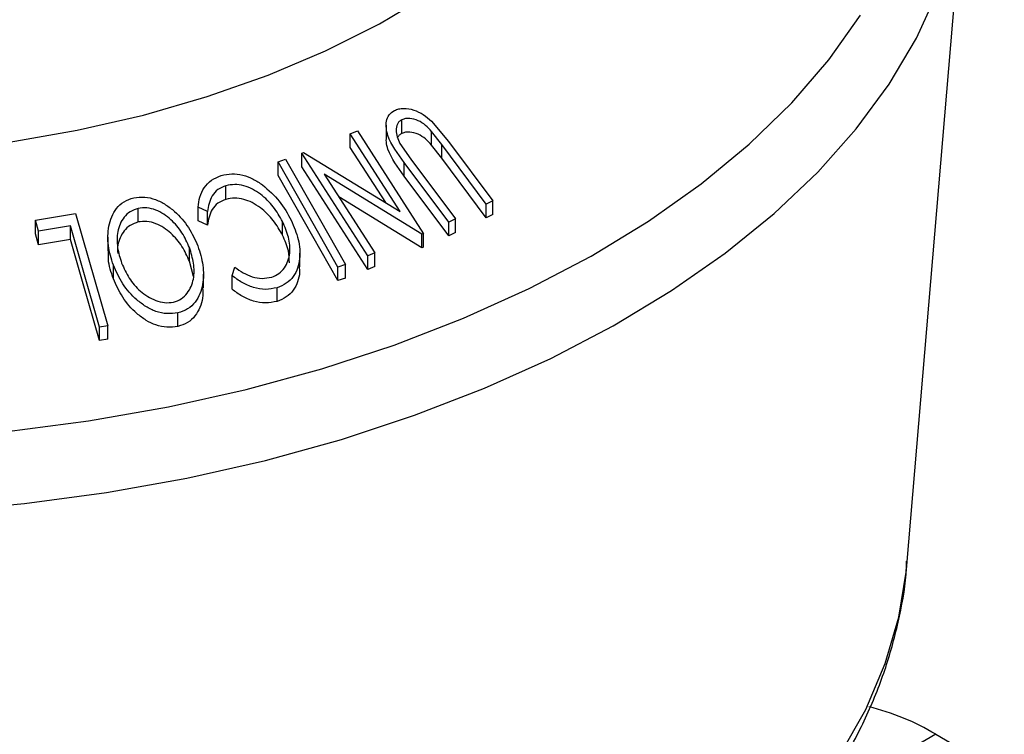
# Model space of a CAD drawing. Extents: x 5 to 292, y 5 to 205.
# Drawn here: x 206 to 211, y 172 to 176 of the extents above; entities that cross this region are included whole.
import ezdxf

# ---------------------------------------------------------------- set-up
doc = ezdxf.new("R2010")
doc.units = 0
doc.layers.get('0').update_dxf_attribs({"linetype": 'CONTINUOUS'})

msp = doc.modelspace()

# ---------------------------------------------------------------- linework, layer by layer
at = {"color": 7, "linetype": 'CONTINUOUS'}
for p, q in [((210.8425, 173.0717), (211.1917, 177.2004)), ((207.7258, 175.7086), (207.7258, 175.6269)), ((207.8197, 175.6597), (207.8197, 175.7413)), ((207.9975, 175.7326), (208.098, 175.6115)), ((207.5106, 175.657), (207.5544, 175.6739)), ((207.8091, 175.192), (207.5106, 175.657)), ((207.5106, 175.5754), (207.5106, 175.657)), ((207.5544, 175.6739), (207.9492, 175.0587)), ((208.0581, 175.593), (207.9973, 175.6713)), ((207.9973, 175.5896), (207.9973, 175.6713)), ((207.8086, 175.5992), (207.8736, 175.5048)), ((208.0581, 175.5114), (207.9973, 175.5896)), ((208.3251, 175.2361), (208.0581, 175.593)), ((208.0581, 175.5114), (208.0581, 175.593)), ((208.098, 175.6115), (208.3651, 175.2546)), ((207.2208, 175.5412), (207.2304, 175.5452)), ((207.6156, 174.926), (207.2208, 175.5412)), ((207.2208, 175.4595), (207.2208, 175.5412)), ((207.2304, 175.5452), (207.8091, 175.192)), ((207.7229, 175.2446), (207.5106, 175.5754)), ((207.0787, 175.4888), (207.123, 175.5041)), ((207.0787, 175.4071), (207.0787, 175.4888)), ((208.1009, 175.1282), (207.8338, 175.4851)), ((207.8338, 175.4034), (207.8338, 175.4851)), ((207.8736, 175.5048), (208.1406, 175.1478)), ((208.3251, 175.1544), (208.0581, 175.5114)), ((207.6156, 174.8444), (207.2208, 175.4595)), ((207.3554, 175.4142), (207.6576, 174.9432)), ((207.94, 175.0551), (207.3554, 175.4142)), ((206.7662, 175.2642), (206.7662, 175.3458)), ((208.1009, 175.0465), (207.8338, 175.4034)), ((207.94, 174.9735), (207.4418, 175.2795)), ((208.3651, 175.2546), (208.3251, 175.2361)), ((208.3251, 175.1544), (208.3251, 175.2361)), ((208.3651, 175.173), (208.3651, 175.2546)), ((205.6267, 175.1391), (205.8665, 175.1792)), ((205.8665, 175.1792), (206.0593, 174.5077)), ((206.2407, 175.1289), (206.2407, 175.2105)), ((206.6558, 175.191), (206.6004, 175.2177)), ((206.6004, 175.1361), (206.6004, 175.2177)), ((206.6558, 175.1093), (206.6558, 175.191)), ((208.3651, 175.173), (208.3251, 175.1544)), ((205.6453, 175.0743), (205.6267, 175.1391)), ((205.6267, 175.0574), (205.6267, 175.1391)), ((206.6558, 175.1093), (206.6004, 175.1361)), ((207.1059, 175.0495), (207.1059, 175.1311)), ((208.1406, 175.1478), (208.1009, 175.1282)), ((208.1009, 175.0465), (208.1009, 175.1282)), ((208.1406, 175.0661), (208.1406, 175.1478)), ((205.6453, 174.9926), (205.6267, 175.0574)), ((205.8353, 175.1064), (205.6453, 175.0743)), ((205.6453, 174.9926), (205.6453, 175.0743)), ((205.8353, 175.0248), (205.8353, 175.1064)), ((207.9492, 175.0587), (207.94, 175.0551)), ((207.94, 174.9735), (207.94, 175.0551)), ((207.9492, 174.977), (207.9492, 175.0587)), ((208.1406, 175.0661), (208.1009, 175.0465)), ((205.8353, 175.0248), (205.6453, 174.9926)), ((206.0599, 175.0375), (206.0599, 174.9559)), ((206.5486, 174.8934), (206.5486, 174.975)), ((207.2091, 174.8602), (207.2091, 174.9418)), ((207.6576, 174.9432), (207.6156, 174.926)), ((207.6576, 174.8616), (207.6576, 174.9432)), ((207.9492, 174.977), (207.94, 174.9735)), ((206.5719, 174.8023), (206.5486, 174.8934)), ((207.4815, 174.8743), (207.4371, 174.859)), ((207.4815, 174.7927), (207.4815, 174.8743)), ((207.6156, 174.8444), (207.6156, 174.926)), ((206.0927, 174.7884), (206.0927, 174.8701)), ((206.6317, 174.7352), (206.6317, 174.8168)), ((206.8033, 174.8079), (206.8205, 174.8581)), ((207.4371, 174.7774), (207.4371, 174.859)), ((207.6576, 174.8616), (207.6156, 174.8444)), ((206.8033, 174.7262), (206.8033, 174.8079)), ((207.4815, 174.7927), (207.4371, 174.7774)), ((207.0725, 174.6533), (207.0725, 174.7349)), ((206.4797, 174.5025), (206.4797, 174.5841)), ((206.0593, 174.5077), (206.0095, 174.4997)), ((206.0095, 174.4181), (206.0095, 174.4997)), ((206.0593, 174.4261), (206.0593, 174.5077)), ((206.0593, 174.4261), (206.0095, 174.4181)), ((211.0164, 172.0601), (210.4507, 171.7335)), ((211.0164, 172.0601), (219.3479, 167.2504))]:
    msp.add_line(p, q, dxfattribs=at)
at = {"color": 8, "linetype": 'CONTINUOUS', "flags": 128}
for points in [[(205.0635, 173.3961), (205.5614, 173.4418), (206.0523, 173.508), (206.5336, 173.5946), (207.0028, 173.7009), (207.4575, 173.8266), (207.8954, 173.9708), (208.314, 174.1329), (208.7113, 174.312), (209.0852, 174.5072), (209.4337, 174.7175), (209.7551, 174.9417), (210.0475, 175.1788), (210.3096, 175.4274), (210.5399, 175.6862), (210.7372, 175.954), (210.9006, 176.2293), (211.0291, 176.5107), (211.1221, 176.7968), (211.1791, 177.0859), (211.1877, 177.1584)], [(205.457, 173.8743), (205.9445, 173.9376), (206.4226, 174.0215), (206.8886, 174.1255), (207.3401, 174.2492), (207.7745, 174.3917), (208.1895, 174.5524), (208.5828, 174.7303), (208.9523, 174.9245), (209.2959, 175.134), (209.6118, 175.3575), (209.8982, 175.5939), (210.1536, 175.8418), (210.3766, 176.1), (210.5659, 176.3669)], [(210.4445, 171.9395), (210.5962, 172.2086), (210.7131, 172.4834), (210.7945, 172.7624), (210.84, 173.0441), (210.8425, 173.0717)]]:
    msp.add_lwpolyline(points, dxfattribs=at)
at = {"color": 7, "linetype": 'CONTINUOUS', "flags": 128}
for points in [[(205.4682, 175.6068), (205.8768, 175.6781), (206.2734, 175.7692), (206.6552, 175.8794), (207.0195, 176.0078), (207.3636, 176.1536), (207.6851, 176.3158), (207.9815, 176.4931)], [(207.4371, 174.859), (207.2364, 175.2117), (207.0787, 175.4888)], [(207.123, 175.5041), (207.3238, 175.1514), (207.4815, 174.8743)], [(207.4371, 174.7774), (207.2364, 175.1301), (207.0787, 175.4071)], [(206.0095, 174.4997), (205.9119, 174.8395), (205.8353, 175.1064)], [(206.0095, 174.4181), (205.9119, 174.7578), (205.8353, 175.0248)]]:
    msp.add_lwpolyline(points, dxfattribs=at)
at = {"color": 7, "linetype": 'CONTINUOUS'}
msp.add_arc((210.2759, 170.8257), 1.4394, 59.0409, 76.38939, dxfattribs=at)
for points, knots in [([(207.8338, 175.4851), (207.7946, 175.5376), (207.7454, 175.6033), (207.7252, 175.6902), (207.7251, 175.7328), (207.7401, 175.7723), (207.7636, 175.7884), (207.7754, 175.7965)], [0, 0, 0, 0, 0.498787, 0.624318, 0.749614, 0.87438, 1, 1, 1, 1]), ([(207.7754, 175.7965), (207.7839, 175.8), (207.8008, 175.807), (207.8398, 175.8115), (207.8917, 175.8023), (207.9497, 175.7737), (207.9816, 175.7463), (207.9975, 175.7326)], [0, 0, 0, 0, 0.125263, 0.250078, 0.499845, 0.749673, 1, 1, 1, 1]), ([(207.8197, 175.7413), (207.814, 175.7379), (207.8028, 175.7311), (207.7886, 175.71), (207.7825, 175.6781), (207.7901, 175.6379), (207.8024, 175.6121), (207.8086, 175.5992)], [0, 0, 0, 0, 0.125368, 0.250769, 0.500274, 0.749532, 1, 1, 1, 1]), ([(207.9973, 175.6713), (207.9857, 175.6838), (207.9627, 175.7088), (207.918, 175.7386), (207.8752, 175.7487), (207.8415, 175.7494), (207.827, 175.744), (207.8197, 175.7413)], [0, 0, 0, 0, 0.249768, 0.498408, 0.747943, 0.873718, 1, 1, 1, 1]), ([(207.8197, 175.6597), (207.814, 175.6563), (207.8029, 175.6498), (207.7966, 175.6393), (207.7936, 175.6342)], [0, 0, 0, 0, 0.517357, 1, 1, 1, 1]), ([(207.9973, 175.5896), (207.9857, 175.6021), (207.9627, 175.6271), (207.918, 175.6569), (207.8752, 175.6671), (207.8415, 175.6677), (207.827, 175.6624), (207.8197, 175.6597)], [0, 0, 0, 0, 0.249768, 0.498408, 0.747943, 0.873718, 1, 1, 1, 1]), ([(207.8338, 175.4034), (207.7954, 175.4558), (207.7474, 175.5213), (207.7259, 175.6004), (207.7269, 175.6207), (207.7272, 175.6269)], [0, 0, 0, 0, 0.733865, 0.9182033, 1, 1, 1, 1]), ([(206.6004, 175.2177), (206.6029, 175.2382), (206.6081, 175.2791), (206.6335, 175.3354), (206.6772, 175.3819), (206.7184, 175.3988), (206.739, 175.4073)], [0, 0, 0, 0, 0.249755, 0.498654, 0.748587, 1, 1, 1, 1]), ([(206.739, 175.4073), (206.7596, 175.4119), (206.8008, 175.4211), (206.8676, 175.4123), (206.9306, 175.3879), (206.9673, 175.3631), (206.9858, 175.3507)], [0, 0, 0, 0, 0.250551, 0.500437, 0.749718, 1, 1, 1, 1]), ([(206.7662, 175.3458), (206.7496, 175.339), (206.7163, 175.3255), (206.6712, 175.2734), (206.6619, 175.2239), (206.6558, 175.191)], [0, 0, 0, 0, 0.250122, 0.500672, 1, 1, 1, 1]), ([(207.1059, 175.1311), (207.0887, 175.1613), (207.0546, 175.2215), (206.9892, 175.2862), (206.9269, 175.3264), (206.8746, 175.3482), (206.8185, 175.3561), (206.7837, 175.3492), (206.7662, 175.3458)], [0, 0, 0, 0, 0.250037, 0.497878, 0.623252, 0.748888, 0.874214, 1, 1, 1, 1]), ([(206.9858, 175.3507), (207.0215, 175.3195), (207.093, 175.2572), (207.1359, 175.1784), (207.1573, 175.139)], [0, 0, 0, 0, 0.4995871, 1, 1, 1, 1]), ([(206.0927, 174.8701), (206.0807, 174.9089), (206.057, 174.9862), (206.06, 175.1047), (206.0943, 175.1978), (206.1544, 175.2535), (206.1948, 175.2673), (206.215, 175.2741)], [0, 0, 0, 0, 0.250745, 0.499342, 0.749558, 0.874602, 1, 1, 1, 1]), ([(206.215, 175.2741), (206.2368, 175.2766), (206.2803, 175.2816), (206.3473, 175.2654), (206.4069, 175.2337), (206.4767, 175.18), (206.5478, 175.0974), (206.5817, 175.0227), (206.5987, 174.9852)], [0, 0, 0, 0, 0.125444, 0.250234, 0.375631, 0.501089, 0.749499, 1, 1, 1, 1]), ([(206.7662, 175.2642), (206.7496, 175.2574), (206.7163, 175.2438), (206.6712, 175.1917), (206.6619, 175.1423), (206.6558, 175.1093)], [0, 0, 0, 0, 0.250122, 0.500672, 1, 1, 1, 1]), ([(207.1059, 175.0495), (207.0887, 175.0797), (207.0545, 175.14), (206.9882, 175.2056), (206.9255, 175.2455), (206.8732, 175.2667), (206.8183, 175.2744), (206.7836, 175.2676), (206.7662, 175.2642)], [0, 0, 0, 0, 0.2503405, 0.4991707, 0.6312871, 0.7497648, 0.8747798, 1, 1, 1, 1]), ([(206.2407, 175.2105), (206.2243, 175.2046), (206.1917, 175.1926), (206.1562, 175.1578), (206.1315, 175.1169), (206.1131, 175.0564), (206.1135, 174.9757), (206.1327, 174.9132), (206.1423, 174.882)], [0, 0, 0, 0, 0.126074, 0.251736, 0.376593, 0.502153, 0.751563, 1, 1, 1, 1]), ([(206.5486, 174.975), (206.535, 175.0053), (206.5079, 175.0657), (206.4401, 175.1456), (206.365, 175.1975), (206.2935, 175.2161), (206.2583, 175.2124), (206.2407, 175.2105)], [0, 0, 0, 0, 0.250688, 0.499892, 0.749668, 0.87476, 1, 1, 1, 1]), ([(206.2407, 175.1289), (206.2243, 175.1229), (206.1917, 175.111), (206.1561, 175.0761), (206.1319, 175.0352), (206.1161, 174.9894), (206.1179, 174.9568), (206.1187, 174.9402)], [0, 0, 0, 0, 0.199718, 0.398783, 0.596574, 0.795477, 1, 1, 1, 1]), ([(206.5486, 174.8934), (206.535, 174.9237), (206.5079, 174.9841), (206.4401, 175.0639), (206.365, 175.1159), (206.2935, 175.1345), (206.2583, 175.1307), (206.2407, 175.1289)], [0, 0, 0, 0, 0.250688, 0.499892, 0.749668, 0.87476, 1, 1, 1, 1]), ([(207.0406, 174.7978), (207.0559, 174.8046), (207.0865, 174.8182), (207.1187, 174.8537), (207.1402, 174.8953), (207.1533, 174.9565), (207.1453, 175.0379), (207.1191, 175.1), (207.1059, 175.1311)], [0, 0, 0, 0, 0.1238799, 0.2475944, 0.3732273, 0.4994616, 0.7485637, 1, 1, 1, 1]), ([(207.1573, 175.139), (207.1733, 175.101), (207.2052, 175.0254), (207.2129, 174.9265), (207.1976, 174.852), (207.1729, 174.8002), (207.1302, 174.7586), (207.0917, 174.7428), (207.0725, 174.7349)], [0, 0, 0, 0, 0.2502427, 0.4981863, 0.6235928, 0.7491848, 0.8743353, 1, 1, 1, 1]), ([(207.1465, 174.8841), (207.1458, 174.9082), (207.1443, 174.9641), (207.1198, 175.0186), (207.1059, 175.0495)], [0, 0, 0, 0, 0.431779, 1, 1, 1, 1]), ([(206.0927, 174.7884), (206.0791, 174.8273), (206.0598, 174.8829), (206.0635, 174.9389), (206.0647, 174.9558)], [0, 0, 0, 0, 0.699056, 1, 1, 1, 1]), ([(206.4531, 174.6479), (206.4694, 174.6539), (206.5019, 174.6659), (206.5364, 174.7009), (206.5601, 174.7416), (206.5776, 174.8016), (206.5773, 174.8816), (206.5582, 174.9439), (206.5486, 174.975)], [0, 0, 0, 0, 0.126034, 0.251609, 0.376103, 0.501613, 0.751226, 1, 1, 1, 1]), ([(206.5987, 174.9852), (206.6106, 174.9468), (206.6343, 174.8701), (206.633, 174.772), (206.6127, 174.6981), (206.5843, 174.6474), (206.5402, 174.6053), (206.4999, 174.5912), (206.4797, 174.5841)], [0, 0, 0, 0, 0.249534, 0.497522, 0.623039, 0.748425, 0.873885, 1, 1, 1, 1]), ([(206.1423, 174.882), (206.156, 174.8518), (206.1833, 174.7914), (206.2398, 174.7241), (206.2972, 174.6815), (206.3461, 174.6574), (206.3999, 174.6427), (206.4354, 174.6462), (206.4531, 174.6479)], [0, 0, 0, 0, 0.249833, 0.499002, 0.624389, 0.749487, 0.875, 1, 1, 1, 1]), ([(206.4797, 174.5841), (206.4578, 174.5815), (206.4141, 174.5762), (206.3465, 174.5907), (206.2859, 174.6215), (206.215, 174.6744), (206.1436, 174.7572), (206.1097, 174.8323), (206.0927, 174.8701)], [0, 0, 0, 0, 0.125412, 0.249919, 0.375159, 0.50077, 0.749256, 1, 1, 1, 1]), ([(206.8205, 174.8581), (206.8366, 174.8465), (206.8686, 174.8234), (206.9237, 174.7982), (206.984, 174.7879), (207.0217, 174.7945), (207.0406, 174.7978)], [0, 0, 0, 0, 0.249356, 0.498432, 0.748914, 1, 1, 1, 1]), ([(207.2049, 174.86), (207.2062, 174.8488), (207.2098, 174.818), (207.1968, 174.7702), (207.173, 174.7184), (207.13, 174.6769), (207.0917, 174.6611), (207.0725, 174.6533)], [0, 0, 0, 0, 0.125233, 0.343741, 0.562709, 0.781144, 1, 1, 1, 1]), ([(206.4797, 174.5025), (206.4578, 174.4998), (206.4141, 174.4946), (206.3475, 174.5089), (206.2868, 174.5392), (206.2154, 174.5921), (206.1434, 174.6758), (206.1096, 174.7509), (206.0927, 174.7884)], [0, 0, 0, 0, 0.125376, 0.250219, 0.369023, 0.501112, 0.750892, 1, 1, 1, 1]), ([(207.0725, 174.7349), (207.0496, 174.7302), (207.0038, 174.7207), (206.9301, 174.7345), (206.8617, 174.764), (206.8228, 174.7932), (206.8033, 174.8079)], [0, 0, 0, 0, 0.249623, 0.499518, 0.749214, 1, 1, 1, 1]), ([(206.6273, 174.7352), (206.6282, 174.7139), (206.63, 174.6729), (206.612, 174.6158), (206.584, 174.5652), (206.5397, 174.5235), (206.4997, 174.5095), (206.4797, 174.5025)], [0, 0, 0, 0, 0.2143115, 0.4110905, 0.6075351, 0.8038444, 1, 1, 1, 1]), ([(207.0725, 174.6533), (207.0496, 174.6485), (207.0038, 174.6391), (206.9301, 174.6528), (206.8617, 174.6824), (206.8228, 174.7116), (206.8033, 174.7262)], [0, 0, 0, 0, 0.249623, 0.499518, 0.749214, 1, 1, 1, 1]), ([(197.5964, 173.073), (197.6041, 172.995), (197.6212, 172.8212), (197.6863, 172.555), (197.7839, 172.2756), (197.9139, 172.0015), (198.0748, 171.7337), (198.2666, 171.4734), (198.4885, 171.2219), (198.7396, 170.9807), (199.0187, 170.7512), (199.324, 170.5347), (199.6537, 170.3323), (200.006, 170.1452), (200.3788, 169.9742), (200.7701, 169.8199), (201.1779, 169.683), (201.6001, 169.5639), (202.0346, 169.463), (202.4795, 169.3808), (202.9326, 169.3175), (203.3916, 169.2734), (203.8546, 169.2485), (204.3192, 169.243), (204.7834, 169.2569), (205.2449, 169.2902), (205.7015, 169.3427), (206.1511, 169.4142), (206.5916, 169.5044), (207.0209, 169.6132), (207.437, 169.74), (207.838, 169.8846), (208.2218, 170.0463), (208.5867, 170.2248), (208.9307, 170.4194), (209.2519, 170.6294), (209.5486, 170.8542), (209.8188, 171.0927), (210.0606, 171.3437), (210.2725, 171.6058), (210.453, 171.8774), (210.6006, 172.1565), (210.7156, 172.4411), (210.7942, 172.7293), (210.8358, 172.9486), (210.8404, 173.0713), (210.8413, 173.097)], [0, 0, 0, 0, 0.0178911, 0.0398475, 0.06192, 0.0841853, 0.1066926, 0.1294585, 0.1524687, 0.1756852, 0.1990578, 0.2225346, 0.2460702, 0.2696296, 0.2931825, 0.3167161, 0.3402242, 0.3637048, 0.387159, 0.4105895, 0.4340004, 0.4573963, 0.4807821, 0.5041631, 0.5275446, 0.5509307, 0.5743264, 0.5977372, 0.6211684, 0.6446252, 0.6681126, 0.6916346, 0.715194, 0.7387914, 0.7624238, 0.7860828, 0.8097487, 0.8333877, 0.8569572, 0.8804033, 0.9036662, 0.9266912, 0.9494423, 0.9719143, 0.9941386, 1, 1, 1, 1])]:
    msp.add_open_spline(points, degree=3, knots=knots, dxfattribs=at)

doc.saveas('drawing.dxf')
